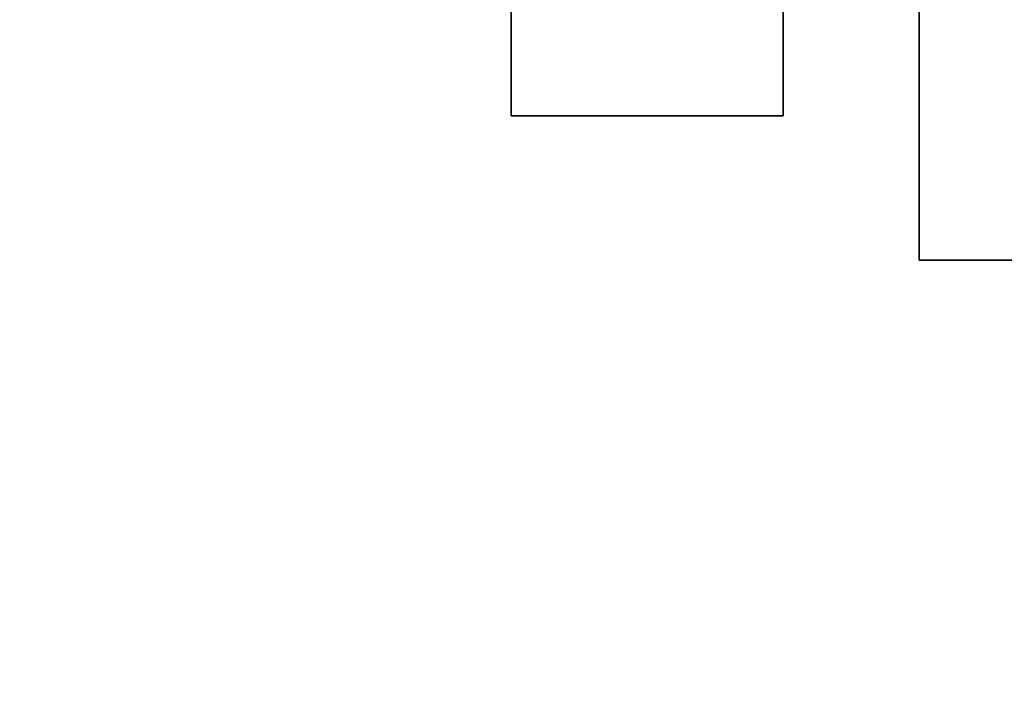
# Model space of a CAD drawing. Units: millimetres. Extents: x -1780 to 4036, y -3191 to 2675.
# Drawn here: x -694 to 393, y -1138 to -398 of the extents above; entities that cross this region are included whole.
import ezdxf

# ---------------------------------------------------------------- set-up
doc = ezdxf.new("R2010")
doc.units = ezdxf.units.MM
doc.header["$LTSCALE"] = 700
doc.linetypes.add('HIDDEN', pattern=[0.375, 0.25, -0.125])
doc.layers.add('A FOUNDATION', color=7, linetype='Continuous')
doc.layers.add('hags-dim', color=7, linetype='Continuous')
doc.styles.add('HAGS-DIM', font='txt.shx', dxfattribs={"height": 200})
doc.dimstyles.new('E', dxfattribs={"dimtxt": 200, "dimasz": 250, "dimexe": 2, "dimexo": 1, "dimgap": 50, "dimtad": 0, "dimdec": 1, "dimlfac": 0.001, "dimrnd": 0.1, "dimzin": 0, "dimdsep": 46, "dimtxsty": 'HAGS-DIM', "dimblk1": 'CLOSED', "dimblk2": 'CLOSED', "dimsah": 1, "dimcen": 2.5, "dimse1": 1, "dimse2": 1, "dimclrd": 2, "dimclre": 2, "dimclrt": 7, "dimadec": 0, "dimazin": 0, "dimtfac": 1, "dimtdec": 4, "dimtix": 1, "dimtmove": 0, "dimatfit": 3, "dimldrblk": 'CLOSED', "dimfxl": 1, "dimtolj": 1, "dimtzin": 0, "dimarcsym": 0})

# ---------------------------------------------------------------- blocks, each defined once
blk = doc.blocks.new('_CLOSED')
at = {"color": 0, "linetype": 'ByBlock'}
for p, q in [((-1, 0.1667), (0, 0)), ((-1, 0.1667), (-1, -0.1667)), ((0, 0), (-1, -0.1667)), ((0, 0), (-1, 0))]:
    blk.add_line(p, q, dxfattribs=at)
blk = doc.blocks.new('*D5')
at = {"layer": 'Defpoints', "color": 0, "linetype": 'HIDDEN', "transparency": 16777216}
for p in [(-1780.1, 59.8), (3361.1, -905.7), (3361.1, -3039.1)]:
    blk.add_point(p, dxfattribs=at)
at = {"layer": 'hags-dim', "color": 2, "linetype": 'HIDDEN', "lineweight": -2, "transparency": 16777216}
for p, q in [((-1530.1, -3039.1), (550, -3039.1)), ((3111.1, -3039.1), (1083.3, -3039.1))]:
    blk.add_line(p, q, dxfattribs=at)
at = {"layer": 'hags-dim', "color": 2, "linetype": 'HIDDEN', "lineweight": -2, "transparency": 16777216, "xscale": 250, "yscale": 250, "zscale": 250, "rotation": 180}
blk.add_blockref('_CLOSED', (-1780.1, -3039.1), dxfattribs=at)
at = {"layer": 'hags-dim', "color": 2, "linetype": 'HIDDEN', "lineweight": -2, "transparency": 16777216, "xscale": 250, "yscale": 250, "zscale": 250}
blk.add_blockref('_CLOSED', (3361.1, -3039.1), dxfattribs=at)
at = {"layer": 'hags-dim', "color": 7, "linetype": 'HIDDEN', "transparency": 16777216, "insert": (816.7, -3039.1), "char_height": 200, "attachment_point": 5, "style": 'HAGS-DIM'}
blk.add_mtext('\\A1;{5,2}', dxfattribs=at)

msp = doc.modelspace()

# ---------------------------------------------------------------- linework, layer by layer
at = {"color": 6}
msp.add_lwpolyline([(3234.3, -1523.9, 0.0973525), (3361.08, -905.67), (3360.4, 802.59, 0.3736995), (2082.72, 2583.77, 0.2471977), (652.87, 2382.5), (-992.34, 1424.73, 0.4843762), (-1367.35, -977.57), (-1246.55, -1130.41, 0.1175331), (-693.41, -1589.4), (895.64, -2509.78, 0.2423972), (2311.55, -2540.39, 0.2335015)], format="xyb", close=True, dxfattribs=at)
at = {"layer": 'A FOUNDATION'}
for points in [[(-151.4, -504.39, -609.65), (148.6, -504.39, -609.65), (148.6, -204.39, -609.65), (-151.4, -204.39, -609.65)], [(-151.4, -504.39, -549.65), (148.6, -504.39, -549.65), (148.6, -204.39, -549.65), (-151.4, -204.39, -549.65)], [(-151.4, -504.39, -549.65), (-151.4, -504.39, -609.65), (-151.4, -204.39, -609.65), (-151.4, -204.39, -549.65)], [(148.6, -204.39, -549.65), (148.6, -204.39, -609.65), (148.6, -504.39, -609.65), (148.6, -504.39, -549.65)], [(598.62, -663.64, -550.23), (598.62, -363.64, -550.23), (298.62, -363.64, -550.23), (298.62, -663.64, -550.23)], [(598.62, -663.64, -610.23), (598.62, -363.64, -610.23), (298.62, -363.64, -610.23), (298.62, -663.64, -610.23)], [(298.62, -663.64, -610.23), (298.62, -663.64, -550.23), (298.62, -363.64, -550.23), (298.62, -363.64, -610.23)], [(148.6, -504.39, -609.65), (148.6, -504.39, -549.65), (-151.4, -504.39, -549.65), (-151.4, -504.39, -609.65)], [(598.62, -663.64, -550.23), (598.62, -663.64, -610.23), (298.62, -663.64, -610.23), (298.62, -663.64, -550.23)]]:
    msp.add_3dface(points, dxfattribs=at)

# ---------------------------------------------------------------- dimensions: what is measured, and where the dimension line sits
at = {"layer": 'hags-dim', "color": 2, "linetype": 'HIDDEN'}
dim = msp.add_linear_dim(base=(3361.08, -3039.08), p1=(-1780.11, 59.76), p2=(3361.08, -905.67), text='{5,2}', dimstyle='E', dxfattribs=at)
dim.commit()
dim.dimension.update_dxf_attribs({"geometry": '*D5', "text_midpoint": (816.67, -3039.08), "dimtype": 160})

doc.saveas('drawing.dxf')
